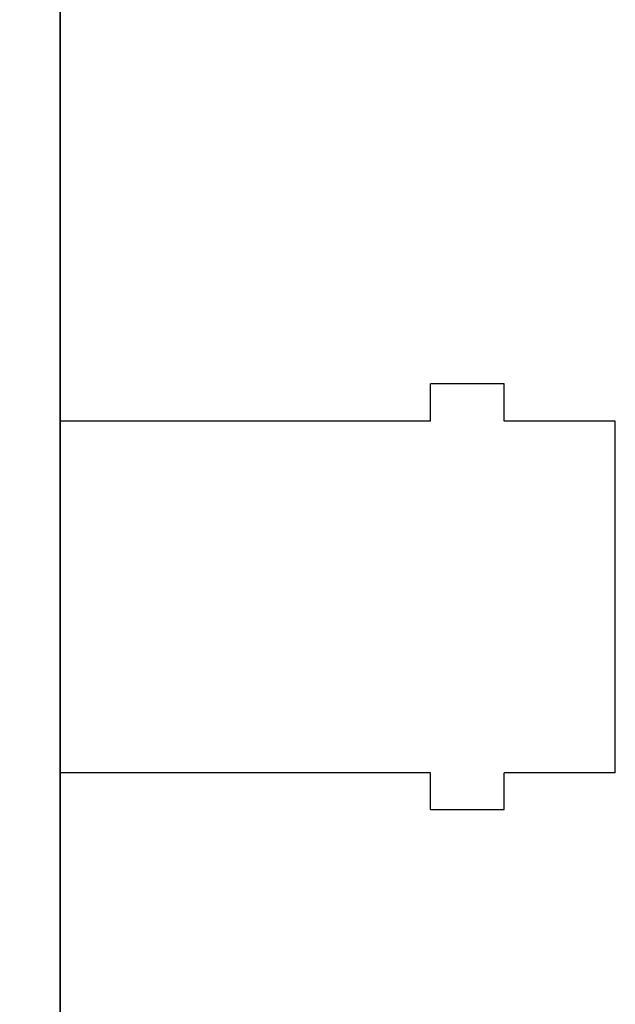
# Model space of a CAD drawing. Extents: x 226.51 to 227.51, y 33.14 to 34.12.
# Drawn here: x 227.15 to 227.21, y 33.66 to 33.77 of the extents above; entities that cross this region are included whole.
import ezdxf

# ---------------------------------------------------------------- set-up
doc = ezdxf.new("R2010")
doc.units = 0
doc.header["$MEASUREMENT"] = 0
doc.layers.get('0').update_dxf_attribs({"linetype": 'CONTINUOUS'})

msp = doc.modelspace()

# ---------------------------------------------------------------- linework, layer by layer
for points in [[(226.84823, 33.80803), (226.84823, 33.56741), (226.84823, 33.56741), (227.15007, 33.56741), (227.15007, 33.56741), (227.15007, 33.80803)], [(227.15007, 33.80803), (227.15007, 33.56741)], [(227.15007, 33.80803), (227.15007, 33.56741)], [(227.15007, 33.80803), (227.15007, 33.56741)], [(227.15007, 33.80803), (227.15007, 33.56741)], [(227.15007, 33.80803), (227.15007, 33.56741)], [(227.1909, 33.72645), (227.1909, 33.73059)], [(227.19902, 33.72645), (227.19902, 33.73059), (227.19902, 33.73059), (227.1909, 33.73059)], [(227.1909, 33.72645), (227.15007, 33.72645)], [(227.21128, 33.72645), (227.19902, 33.72645)], [(227.21128, 33.68768), (227.21128, 33.72645)], [(227.1909, 33.68768), (227.15007, 33.68768)], [(227.1909, 33.68362), (227.1909, 33.68768)], [(227.21128, 33.68768), (227.19902, 33.68768)], [(227.19902, 33.68362), (227.19902, 33.68768)], [(227.1909, 33.68362), (227.19902, 33.68362)]]:
    msp.add_lwpolyline(points)

doc.saveas('drawing.dxf')
